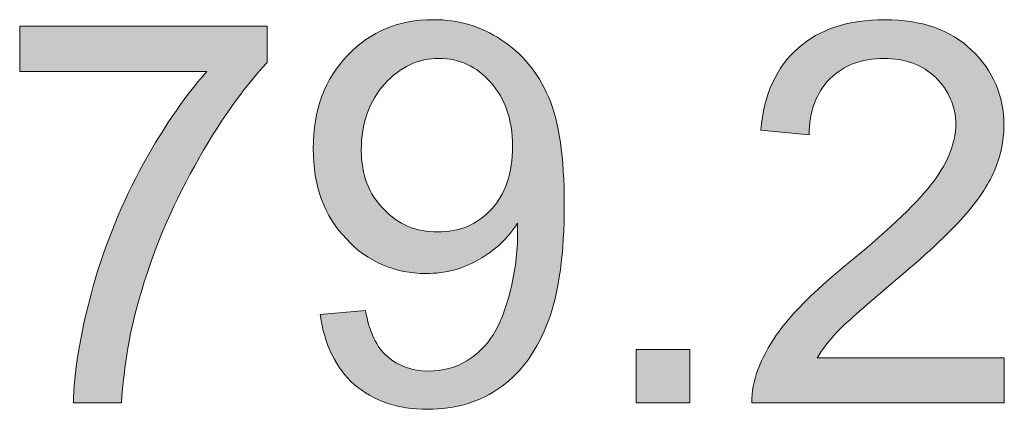
# Model space of a CAD drawing. Units: inches. Extents: x 51 to 225, y -255 to -37.
# Drawn here: x 96 to 101, y -171 to -168 of the extents above; entities that cross this region are included whole.
import ezdxf

# ---------------------------------------------------------------- set-up
doc = ezdxf.new("R2010")
doc.units = ezdxf.units.IN
doc.header["$MEASUREMENT"] = 0
doc.layers.add('Layer 1', color=7, linetype='Continuous')

# ---------------------------------------------------------------- blocks, each defined once
blk = doc.blocks.new('block 10')
at = {"layer": 'Layer 1'}
h = blk.add_hatch(color=7, dxfattribs=at)
h.dxf.hatch_style = 2
edge = h.paths.add_edge_path()
edge.add_spline(control_points=[(97.2823, -170.2056), (97.2823, -170.2056), (97.5496, -170.1808), (97.5496, -170.1808), (97.5716, -170.3076), (97.6157, -170.3986), (97.6791, -170.4537), (97.7425, -170.5088), (97.8225, -170.5391), (97.9217, -170.5391), (98.0071, -170.5391), (98.0815, -170.5198), (98.1477, -170.4785), (98.2111, -170.4399), (98.2634, -170.3875), (98.3048, -170.3241), (98.3461, -170.258), (98.3792, -170.1698), (98.4067, -170.0596), (98.4343, -169.9493), (98.4481, -169.8363), (98.4481, -169.7206), (98.4481, -169.7095), (98.4481, -169.6902), (98.4481, -169.6654), (98.393, -169.7536), (98.3158, -169.8253), (98.2193, -169.8804), (98.1256, -169.9355), (98.0209, -169.9631), (97.9079, -169.9631), (97.7232, -169.9631), (97.5634, -169.8942), (97.4366, -169.7591), (97.3071, -169.6241), (97.2409, -169.4477), (97.2409, -169.2245), (97.2409, -168.9957), (97.3098, -168.8138), (97.4449, -168.6733), (97.5799, -168.5327), (97.748, -168.4638), (97.9492, -168.4638), (98.0981, -168.4638), (98.2304, -168.5024), (98.3516, -168.5823), (98.4729, -168.6622), (98.5666, -168.7725), (98.63, -168.9185), (98.6934, -169.0646), (98.7237, -169.2768), (98.7237, -169.5552), (98.7237, -169.8418), (98.6934, -170.0706), (98.63, -170.2415), (98.5666, -170.4123), (98.4756, -170.5419), (98.3516, -170.6328), (98.2276, -170.721), (98.0815, -170.7651), (97.9162, -170.7651), (97.7398, -170.7651), (97.5965, -170.7155), (97.4835, -170.619), (97.3732, -170.5198), (97.3071, -170.382), (97.2823, -170.2056)], knot_values=[0, 0, 0, 0, 1, 1, 1, 2, 2, 2, 3, 3, 3, 4, 4, 4, 5, 5, 5, 6, 6, 6, 7, 7, 7, 8, 8, 8, 9, 9, 9, 10, 10, 10, 11, 11, 11, 12, 12, 12, 13, 13, 13, 14, 14, 14, 15, 15, 15, 16, 16, 16, 17, 17, 17, 18, 18, 18, 19, 19, 19, 20, 20, 20, 21, 21, 21, 22, 22, 22, 22], degree=3, periodic=1)
edge = h.paths.add_edge_path()
edge.add_spline(control_points=[(98.4178, -169.2107), (98.4178, -169.0536), (98.3737, -168.9268), (98.2882, -168.8331), (98.2055, -168.7394), (98.1036, -168.6925), (97.9851, -168.6925), (97.861, -168.6925), (97.7536, -168.7422), (97.6626, -168.8441), (97.5716, -168.9433), (97.5248, -169.0756), (97.5248, -169.2355), (97.5248, -169.3788), (97.5689, -169.4946), (97.6571, -169.5828), (97.7425, -169.6737), (97.85, -169.7178), (97.9768, -169.7178), (98.1036, -169.7178), (98.2111, -169.6737), (98.2937, -169.5828), (98.3764, -169.4946), (98.4178, -169.3705), (98.4178, -169.2107)], knot_values=[0, 0, 0, 0, 1, 1, 1, 2, 2, 2, 3, 3, 3, 4, 4, 4, 5, 5, 5, 6, 6, 6, 7, 7, 7, 8, 8, 8, 8], degree=3, periodic=1)
h = blk.add_hatch(color=7, dxfattribs=at)
h.dxf.hatch_style = 2
edge = h.paths.add_edge_path()
edge.add_spline(control_points=[(101.3227, -170.4619), (101.3227, -170.4619), (101.3227, -170.7265), (101.3227, -170.7265), (101.3227, -170.7265), (99.8316, -170.7265), (99.8316, -170.7265), (99.8316, -170.6604), (99.8427, -170.597), (99.8647, -170.5364), (99.9033, -170.4344), (99.9639, -170.3324), (100.0466, -170.2359), (100.132, -170.1367), (100.2506, -170.0237), (100.4104, -169.8942), (100.6557, -169.693), (100.8211, -169.5331), (100.9065, -169.4174), (100.9919, -169.2989), (101.036, -169.1886), (101.036, -169.0839), (101.036, -168.9737), (100.9947, -168.8827), (100.9175, -168.8055), (100.8404, -168.7311), (100.7356, -168.6925), (100.6116, -168.6925), (100.4766, -168.6925), (100.3718, -168.7339), (100.2919, -168.8138), (100.212, -168.8937), (100.1706, -169.004), (100.1706, -169.1445), (100.1706, -169.1445), (99.884, -169.117), (99.884, -169.117), (99.9033, -168.9048), (99.9777, -168.7422), (100.1045, -168.6319), (100.2313, -168.5189), (100.4021, -168.4638), (100.6171, -168.4638), (100.8321, -168.4638), (101.0057, -168.5244), (101.1297, -168.6429), (101.2565, -168.7642), (101.3199, -168.913), (101.3199, -169.0894), (101.3199, -169.1804), (101.3006, -169.2686), (101.2648, -169.3568), (101.2262, -169.4422), (101.1656, -169.5359), (101.0801, -169.6296), (100.9947, -169.7261), (100.8541, -169.8584), (100.6529, -170.0265), (100.4876, -170.167), (100.3801, -170.2608), (100.3332, -170.3104), (100.2864, -170.36), (100.2478, -170.4123), (100.2175, -170.4619), (100.2175, -170.4619), (101.3227, -170.4619), (101.3227, -170.4619)], knot_values=[0, 0, 0, 0, 1, 1, 1, 2, 2, 2, 3, 3, 3, 4, 4, 4, 5, 5, 5, 6, 6, 6, 7, 7, 7, 8, 8, 8, 9, 9, 9, 10, 10, 10, 11, 11, 11, 12, 12, 12, 13, 13, 13, 14, 14, 14, 15, 15, 15, 16, 16, 16, 17, 17, 17, 18, 18, 18, 19, 19, 19, 20, 20, 20, 21, 21, 21, 22, 22, 22, 22], degree=3, periodic=1)
h = blk.add_hatch(color=7, dxfattribs=at)
h.dxf.hatch_style = 2
edge = h.paths.add_edge_path()
edge.add_spline(control_points=[(95.5073, -168.7697), (95.5073, -168.7697), (95.5073, -168.5024), (95.5073, -168.5024), (95.5073, -168.5024), (96.9681, -168.5024), (96.9681, -168.5024), (96.9681, -168.5024), (96.9681, -168.7174), (96.9681, -168.7174), (96.8248, -168.8717), (96.6814, -169.0729), (96.5409, -169.3264), (96.4003, -169.58), (96.2901, -169.8391), (96.2157, -170.1064), (96.1578, -170.2966), (96.1247, -170.5033), (96.1082, -170.7265), (96.1082, -170.7265), (95.8243, -170.7265), (95.8243, -170.7265), (95.8271, -170.5501), (95.8629, -170.3352), (95.929, -170.0844), (95.9952, -169.8336), (96.0916, -169.591), (96.2157, -169.3568), (96.3397, -169.1252), (96.472, -168.9296), (96.6125, -168.7697), (96.6125, -168.7697), (95.5073, -168.7697), (95.5073, -168.7697)], knot_values=[0, 0, 0, 0, 1, 1, 1, 2, 2, 2, 3, 3, 3, 4, 4, 4, 5, 5, 5, 6, 6, 6, 7, 7, 7, 8, 8, 8, 9, 9, 9, 10, 10, 10, 11, 11, 11, 11], degree=3, periodic=1)
h = blk.add_hatch(color=7, dxfattribs=at)
h.dxf.hatch_style = 2
h.paths.add_polyline_path([(99.1481, -170.7265), (99.1481, -170.4123), (99.4651, -170.4123), (99.4651, -170.7265)])
at = {"layer": 'Layer 1', "lineweight": 0}
blk.add_lwpolyline([(99.1481, -170.7265), (99.1481, -170.4123), (99.4651, -170.4123), (99.4651, -170.7265), (99.1481, -170.7265)], dxfattribs=at)
for points, knots in [([(97.2823, -170.2056), (97.2823, -170.2056), (97.5496, -170.1808), (97.5496, -170.1808), (97.5716, -170.3076), (97.6157, -170.3986), (97.6791, -170.4537), (97.7425, -170.5088), (97.8225, -170.5391), (97.9217, -170.5391), (98.0071, -170.5391), (98.0815, -170.5198), (98.1477, -170.4785), (98.2111, -170.4399), (98.2634, -170.3875), (98.3048, -170.3241), (98.3461, -170.258), (98.3792, -170.1698), (98.4067, -170.0596), (98.4343, -169.9493), (98.4481, -169.8363), (98.4481, -169.7206), (98.4481, -169.7095), (98.4481, -169.6902), (98.4481, -169.6654), (98.393, -169.7536), (98.3158, -169.8253), (98.2193, -169.8804), (98.1256, -169.9355), (98.0209, -169.9631), (97.9079, -169.9631), (97.7232, -169.9631), (97.5634, -169.8942), (97.4366, -169.7591), (97.3071, -169.6241), (97.2409, -169.4477), (97.2409, -169.2245), (97.2409, -168.9957), (97.3098, -168.8138), (97.4449, -168.6733), (97.5799, -168.5327), (97.748, -168.4638), (97.9492, -168.4638), (98.0981, -168.4638), (98.2304, -168.5024), (98.3516, -168.5823), (98.4729, -168.6622), (98.5666, -168.7725), (98.63, -168.9185), (98.6934, -169.0646), (98.7237, -169.2768), (98.7237, -169.5552), (98.7237, -169.8418), (98.6934, -170.0706), (98.63, -170.2415), (98.5666, -170.4123), (98.4756, -170.5419), (98.3516, -170.6328), (98.2276, -170.721), (98.0815, -170.7651), (97.9162, -170.7651), (97.7398, -170.7651), (97.5965, -170.7155), (97.4835, -170.619), (97.3732, -170.5198), (97.3071, -170.382), (97.2823, -170.2056)], [0, 0, 0, 0, 1, 1, 1, 2, 2, 2, 3, 3, 3, 4, 4, 4, 5, 5, 5, 6, 6, 6, 7, 7, 7, 8, 8, 8, 9, 9, 9, 10, 10, 10, 11, 11, 11, 12, 12, 12, 13, 13, 13, 14, 14, 14, 15, 15, 15, 16, 16, 16, 17, 17, 17, 18, 18, 18, 19, 19, 19, 20, 20, 20, 21, 21, 21, 22, 22, 22, 22]), ([(101.3227, -170.4619), (101.3227, -170.4619), (101.3227, -170.7265), (101.3227, -170.7265), (101.3227, -170.7265), (99.8316, -170.7265), (99.8316, -170.7265), (99.8316, -170.6604), (99.8427, -170.597), (99.8647, -170.5364), (99.9033, -170.4344), (99.9639, -170.3324), (100.0466, -170.2359), (100.132, -170.1367), (100.2506, -170.0237), (100.4104, -169.8942), (100.6557, -169.693), (100.8211, -169.5331), (100.9065, -169.4174), (100.9919, -169.2989), (101.036, -169.1886), (101.036, -169.0839), (101.036, -168.9737), (100.9947, -168.8827), (100.9175, -168.8055), (100.8404, -168.7311), (100.7356, -168.6925), (100.6116, -168.6925), (100.4766, -168.6925), (100.3718, -168.7339), (100.2919, -168.8138), (100.212, -168.8937), (100.1706, -169.004), (100.1706, -169.1445), (100.1706, -169.1445), (99.884, -169.117), (99.884, -169.117), (99.9033, -168.9048), (99.9777, -168.7422), (100.1045, -168.6319), (100.2313, -168.5189), (100.4021, -168.4638), (100.6171, -168.4638), (100.8321, -168.4638), (101.0057, -168.5244), (101.1297, -168.6429), (101.2565, -168.7642), (101.3199, -168.913), (101.3199, -169.0894), (101.3199, -169.1804), (101.3006, -169.2686), (101.2648, -169.3568), (101.2262, -169.4422), (101.1656, -169.5359), (101.0801, -169.6296), (100.9947, -169.7261), (100.8541, -169.8584), (100.6529, -170.0265), (100.4876, -170.167), (100.3801, -170.2608), (100.3332, -170.3104), (100.2864, -170.36), (100.2478, -170.4123), (100.2175, -170.4619), (100.2175, -170.4619), (101.3227, -170.4619), (101.3227, -170.4619)], [0, 0, 0, 0, 1, 1, 1, 2, 2, 2, 3, 3, 3, 4, 4, 4, 5, 5, 5, 6, 6, 6, 7, 7, 7, 8, 8, 8, 9, 9, 9, 10, 10, 10, 11, 11, 11, 12, 12, 12, 13, 13, 13, 14, 14, 14, 15, 15, 15, 16, 16, 16, 17, 17, 17, 18, 18, 18, 19, 19, 19, 20, 20, 20, 21, 21, 21, 22, 22, 22, 22]), ([(95.5073, -168.7697), (95.5073, -168.7697), (95.5073, -168.5024), (95.5073, -168.5024), (95.5073, -168.5024), (96.9681, -168.5024), (96.9681, -168.5024), (96.9681, -168.5024), (96.9681, -168.7174), (96.9681, -168.7174), (96.8248, -168.8717), (96.6814, -169.0729), (96.5409, -169.3264), (96.4003, -169.58), (96.2901, -169.8391), (96.2157, -170.1064), (96.1578, -170.2966), (96.1247, -170.5033), (96.1082, -170.7265), (96.1082, -170.7265), (95.8243, -170.7265), (95.8243, -170.7265), (95.8271, -170.5501), (95.8629, -170.3352), (95.929, -170.0844), (95.9952, -169.8336), (96.0916, -169.591), (96.2157, -169.3568), (96.3397, -169.1252), (96.472, -168.9296), (96.6125, -168.7697), (96.6125, -168.7697), (95.5073, -168.7697), (95.5073, -168.7697)], [0, 0, 0, 0, 1, 1, 1, 2, 2, 2, 3, 3, 3, 4, 4, 4, 5, 5, 5, 6, 6, 6, 7, 7, 7, 8, 8, 8, 9, 9, 9, 10, 10, 10, 11, 11, 11, 11]), ([(98.4178, -169.2107), (98.4178, -169.0536), (98.3737, -168.9268), (98.2882, -168.8331), (98.2055, -168.7394), (98.1036, -168.6925), (97.9851, -168.6925), (97.861, -168.6925), (97.7536, -168.7422), (97.6626, -168.8441), (97.5716, -168.9433), (97.5248, -169.0756), (97.5248, -169.2355), (97.5248, -169.3788), (97.5689, -169.4946), (97.6571, -169.5828), (97.7425, -169.6737), (97.85, -169.7178), (97.9768, -169.7178), (98.1036, -169.7178), (98.2111, -169.6737), (98.2937, -169.5828), (98.3764, -169.4946), (98.4178, -169.3705), (98.4178, -169.2107)], [0, 0, 0, 0, 1, 1, 1, 2, 2, 2, 3, 3, 3, 4, 4, 4, 5, 5, 5, 6, 6, 6, 7, 7, 7, 8, 8, 8, 8])]:
    blk.add_open_spline(points, degree=3, knots=knots, dxfattribs=at)
blk = doc.blocks.new('block 2')
at = {"layer": 'Layer 1'}
blk.add_blockref('block 10', (0, 0), dxfattribs=at)

msp = doc.modelspace()

# ---------------------------------------------------------------- block references
at = {"layer": 'Layer 1'}
msp.add_blockref('block 2', (0, 0), dxfattribs=at)

doc.saveas('drawing.dxf')
